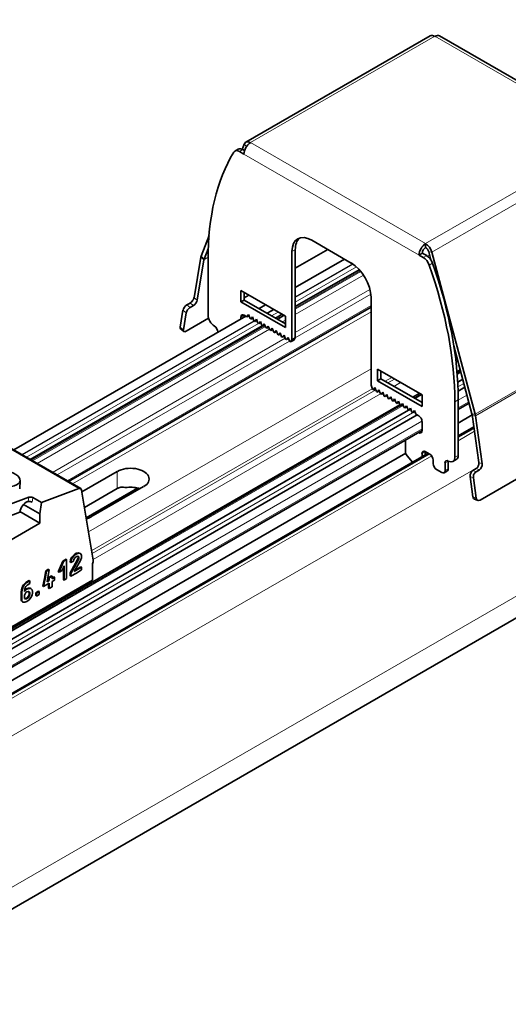
# Model space of a CAD drawing. Units: millimetres. Extents: x 35 to 2069, y 35 to 1450.
# Drawn here: x 1163 to 1215, y 315 to 421 of the extents above; entities that cross this region are included whole.
import ezdxf

# ---------------------------------------------------------------- set-up
doc = ezdxf.new("R2010")
doc.units = ezdxf.units.MM
doc.header["$LTSCALE"] = 5
doc.layers.add('Visible (ISO)', color=7, linetype='Continuous', lineweight=35)
doc.layers.add('Visible Narrow (ISO)', color=7, linetype='Continuous', lineweight=18)

msp = doc.modelspace()

# ---------------------------------------------------------------- linework, layer by layer
at = {"layer": 'Visible (ISO)'}
for p, q in [((1964.56, 789.04), (1107.55, 294.25)), ((1206.78, 419.46), (1186.98, 408.03)), ((1226.58, 408.6), (1207.78, 419.46)), ((1186.81, 407.83), (1186.59, 407.26)), ((1185.8, 407.07), (1186.16, 407.28)), ((1186.77, 406.75), (1186.3, 407.02)), ((1186.66, 407.23), (1186.83, 407.13)), ((1183.02, 397.99), (1182.17, 395.77)), ((1194.05, 397.49), (1198.3, 395.04)), ((1206.29, 396.71), (1206.29, 397.12)), ((1182.5, 395.44), (1182.94, 396.57)), ((1191.93, 396.26), (1191.93, 386.79)), ((1195.78, 396.49), (1192.28, 394.47)), ((1192.28, 387), (1192.28, 396.47)), ((1205.58, 395.9), (1205.93, 396.1)), ((1205.58, 395.9), (1206.04, 395.63)), ((1206.4, 395.83), (1205.93, 396.1)), ((1206.85, 395.38), (1206.62, 396.25)), ((1206.95, 396.2), (1211.6, 378.78)), ((1182.13, 395.65), (1181.41, 391.31)), ((1182.48, 395.38), (1181.76, 391.04)), ((1182.92, 389.47), (1182.92, 395.42)), ((1192.28, 392.39), (1197.58, 395.45)), ((1199.16, 394.32), (1192.28, 390.35)), ((1186.45, 390.85), (1186.45, 392.08)), ((1186.45, 392.08), (1191.22, 389.32)), ((1186.8, 391.87), (1186.8, 391.06)), ((1180.64, 390.54), (1180.99, 390.74)), ((1186.45, 390.85), (1186.8, 391.06)), ((1191.22, 388.1), (1186.45, 390.85)), ((1187.3, 391.59), (1186.8, 391.31)), ((1186.8, 391.06), (1191.22, 388.51)), ((1200.42, 391.36), (1200.42, 381.89)), ((1200.42, 390.31), (1167.92, 371.55)), ((1179.92, 388.14), (1180.22, 389.97)), ((1180.27, 387.86), (1180.57, 389.7)), ((1180.99, 390.27), (1181.34, 390.47)), ((1188.39, 390.14), (1189.1, 390.55)), ((1162.05, 374.94), (1186.98, 389.33)), ((1182.98, 389.1), (1180.56, 387.7)), ((1186.45, 389.22), (1186.45, 389.02)), ((1186.8, 389.23), (1186.8, 389.42)), ((1187.1, 389.25), (1186.8, 389.42)), ((1187.1, 389.25), (1187.26, 389.49)), ((1187.31, 389.37), (1187.1, 389.25)), ((1187.26, 389.49), (1187.43, 389.07)), ((1187.53, 389.01), (1187.43, 389.07)), ((1187.53, 389.01), (1187.69, 389.24)), ((1187.73, 389.13), (1187.53, 389.01)), ((1187.69, 389.24), (1187.85, 388.82)), ((1187.95, 388.76), (1187.85, 388.82)), ((1187.95, 388.76), (1188.11, 389)), ((1188.16, 388.88), (1187.95, 388.76)), ((1188.11, 389), (1188.28, 388.58)), ((1188.37, 388.52), (1188.28, 388.58)), ((1188.37, 388.52), (1188.54, 388.75)), ((1188.58, 388.64), (1188.37, 388.52)), ((1188.54, 388.75), (1188.7, 388.33)), ((1188.8, 388.27), (1188.96, 388.51)), ((1188.96, 388.51), (1189.12, 388.09)), ((1190.87, 389.53), (1190.16, 389.12)), ((1191.22, 389.32), (1191.22, 388.1)), ((1188.74, 388.3), (1163.82, 373.91)), ((1179.96, 387.95), (1180.31, 387.67)), ((1183.98, 387.59), (1183.98, 387.63)), ((1188.8, 388.27), (1188.7, 388.33)), ((1189.01, 388.39), (1188.8, 388.27)), ((1189.22, 388.03), (1189.12, 388.09)), ((1189.22, 388.03), (1189.39, 388.26)), ((1189.43, 388.15), (1189.22, 388.03)), ((1189.39, 388.26), (1189.55, 387.84)), ((1189.65, 387.78), (1189.55, 387.84)), ((1189.65, 387.78), (1189.81, 388.02)), ((1189.85, 387.9), (1189.65, 387.78)), ((1189.81, 388.02), (1189.97, 387.6)), ((1190.07, 387.54), (1189.97, 387.6)), ((1190.07, 387.54), (1190.23, 387.77)), ((1190.28, 387.66), (1190.07, 387.54)), ((1190.23, 387.77), (1190.4, 387.35)), ((1190.5, 387.29), (1190.66, 387.53)), ((1190.66, 387.53), (1190.82, 387.11)), ((1190.5, 387.29), (1190.4, 387.35)), ((1190.7, 387.41), (1190.5, 387.29)), ((1190.92, 387.05), (1190.82, 387.11)), ((1190.92, 387.05), (1191.08, 387.28)), ((1191.13, 387.17), (1190.92, 387.05)), ((1191.08, 387.28), (1191.25, 386.86)), ((1191.34, 386.8), (1191.25, 386.86)), ((1191.34, 386.8), (1191.51, 387.04)), ((1191.55, 386.92), (1191.34, 386.8)), ((1191.51, 387.04), (1191.67, 386.62)), ((1191.77, 386.56), (1191.67, 386.62)), ((1191.77, 386.56), (1191.93, 386.79)), ((1192.12, 386.76), (1191.77, 386.56)), ((1191.93, 386.79), (1192.28, 387)), ((1192.28, 387), (1192.12, 386.76)), ((1211.26, 378.83), (1209.31, 386.14)), ((1205.9, 380.85), (1201.12, 383.61)), ((1201.12, 383.61), (1201.12, 382.38)), ((1201.48, 382.59), (1201.48, 383.4)), ((1210, 383.55), (1209.65, 383.35)), ((1201.12, 382.38), (1201.48, 382.59)), ((1201.12, 382.38), (1205.9, 379.63)), ((1205.9, 380.04), (1201.48, 382.59)), ((1200.58, 381.47), (1200.42, 381.89)), ((1200.58, 381.47), (1200.68, 381.42)), ((1200.84, 381.65), (1200.68, 381.42)), ((1200.68, 381.42), (1200.88, 381.53)), ((1201, 381.23), (1200.84, 381.65)), ((1201, 381.23), (1201.1, 381.17)), ((1201.26, 381.4), (1201.1, 381.17)), ((1201.1, 381.17), (1201.31, 381.29)), ((1201.43, 380.98), (1201.26, 381.4)), ((1201.69, 381.16), (1201.53, 380.93)), ((1201.85, 380.74), (1201.69, 381.16)), ((1209.77, 381.26), (1210.5, 381.68)), ((1233.35, 381.79), (1212.14, 369.54)), ((1201.43, 380.98), (1201.53, 380.93)), ((1201.53, 380.93), (1201.73, 381.04)), ((1201.85, 380.74), (1201.95, 380.68)), ((1202.11, 380.91), (1201.95, 380.68)), ((1201.95, 380.68), (1202.16, 380.8)), ((1202.28, 380.49), (1202.11, 380.91)), ((1202.28, 380.49), (1202.37, 380.44)), ((1202.54, 380.67), (1202.37, 380.44)), ((1202.37, 380.44), (1202.58, 380.56)), ((1202.7, 380.25), (1202.54, 380.67)), ((1202.7, 380.25), (1202.8, 380.19)), ((1202.96, 380.42), (1202.8, 380.19)), ((1202.8, 380.19), (1203.01, 380.31)), ((1203.13, 380), (1202.96, 380.42)), ((1203.39, 380.18), (1203.22, 379.95)), ((1203.22, 379.95), (1203.43, 380.07)), ((1203.55, 379.76), (1203.39, 380.18)), ((1205.61, 381.02), (1204.9, 380.61)), ((1205.9, 379.63), (1205.9, 380.85)), ((1209.43, 374.16), (1209.43, 380.11)), ((1209.79, 380.32), (1209.79, 374.36)), ((1203.53, 379.81), (1134.2, 339.79)), ((1203.13, 380), (1203.22, 379.95)), ((1203.55, 379.76), (1203.65, 379.7)), ((1203.81, 379.93), (1203.65, 379.7)), ((1203.65, 379.7), (1203.85, 379.82)), ((1203.97, 379.51), (1203.81, 379.93)), ((1203.97, 379.51), (1204.07, 379.46)), ((1204.23, 379.69), (1204.07, 379.46)), ((1204.07, 379.46), (1204.28, 379.58)), ((1204.4, 379.27), (1204.23, 379.69)), ((1204.4, 379.27), (1204.5, 379.21)), ((1204.66, 379.44), (1204.5, 379.21)), ((1204.5, 379.21), (1204.7, 379.33)), ((1204.82, 379.02), (1204.66, 379.44)), ((1204.82, 379.02), (1204.92, 378.97)), ((1205.08, 379.2), (1204.92, 378.97)), ((1204.92, 378.97), (1205.13, 379.09)), ((1205.25, 378.78), (1205.08, 379.2)), ((1209.79, 379.29), (1210.96, 379.97)), ((1134.2, 337.63), (1205.36, 378.71)), ((1169.24, 370.79), (1155.24, 378.87)), ((1205.25, 378.78), (1205.54, 378.61)), ((1205.9, 377.99), (1205.9, 377.01)), ((1211.29, 378.7), (1209.79, 377.83)), ((1211.28, 378.75), (1212.01, 373.58)), ((1211.63, 378.62), (1212.35, 373.45)), ((1106.69, 319.77), (1205.9, 377.05)), ((1205.87, 377.03), (1205.9, 377.01)), ((1209.79, 376.46), (1211.46, 377.43)), ((1204.13, 376.03), (1204.13, 374.76)), ((1205.54, 376.81), (1205.51, 376.83)), ((1206.25, 374.77), (1206.75, 374.48)), ((1206.25, 374.77), (1206.25, 374.42)), ((1204.16, 374.58), (1106.74, 318.34)), ((1107.27, 317.28), (1206.55, 374.59)), ((1204.31, 374.3), (1204.86, 373.62)), ((1205.9, 374.22), (1205.9, 374.56)), ((1207.1, 373.87), (1207.1, 373.46)), ((1208.72, 373.75), (1208.72, 372.93)), ((1209.58, 373.9), (1209.22, 373.7)), ((1169.37, 370.44), (1173.17, 372.64)), ((1207.45, 372.85), (1208.02, 372.52)), ((1208.62, 372.7), (1208.27, 372.5)), ((1208.37, 372.73), (1208.37, 373.54)), ((1211.36, 372.73), (1211.71, 372.94)), ((1211.71, 372.6), (1212.06, 372.81)), ((1162.72, 371.67), (1162.69, 370.76)), ((1211.37, 369.9), (1211.07, 372.09)), ((1211.72, 369.77), (1211.42, 371.96)), ((1165.02, 369.29), (1169.05, 370.79)), ((1169.33, 370.63), (1170.59, 363.11)), ((1173.17, 370.78), (1169.65, 368.74)), ((1169.83, 367.66), (1175.35, 370.85)), ((1176, 371), (1170.34, 367.74)), ((1173.43, 370.92), (1173.17, 370.78)), ((1154.21, 366.32), (1163.68, 369.86)), ((1165.02, 369.29), (1164.1, 369.82)), ((1211.55, 369.64), (1211.9, 369.51)), ((1164.85, 368.08), (1163.1, 369.09)), ((1163.61, 369.4), (1163.51, 369.38)), ((1164.85, 368.08), (1165.02, 369.29)), ((1162.69, 368.25), (1154.02, 365.01)), ((1164.85, 367.07), (1162.7, 368.31)), ((1164.85, 367.07), (1164.85, 368.08)), ((1153.89, 360.75), (1164.85, 367.07)), ((1167.66, 363.2), (1167.33, 363)), ((1167.4, 362.96), (1167.73, 363.16)), ((1167.73, 363.16), (1167.66, 363.2)), ((1167.73, 363.16), (1167.73, 362.49)), ((1168.9, 363.15), (1168.11, 361.72)), ((1168.15, 363.15), (1168.11, 362.88)), ((1168.3, 363.42), (1168.15, 363.15)), ((1168.23, 363.11), (1168.15, 363.15)), ((1168.18, 362.84), (1168.23, 363.11)), ((1168.18, 361.67), (1168.97, 363.11)), ((1168.23, 363.11), (1168.37, 363.38)), ((1168.52, 363.68), (1168.3, 363.42)), ((1168.37, 363.38), (1168.3, 363.42)), ((1168.37, 363.38), (1168.59, 363.64)), ((1168.51, 363.18), (1168.46, 363)), ((1168.62, 363.35), (1168.51, 363.18)), ((1168.76, 363.83), (1168.52, 363.68)), ((1168.59, 363.64), (1168.52, 363.68)), ((1168.59, 363.64), (1168.83, 363.79)), ((1168.78, 363.47), (1168.62, 363.35)), ((1169, 363.89), (1168.76, 363.83)), ((1168.83, 363.79), (1168.76, 363.83)), ((1168.92, 363.51), (1168.78, 363.47)), ((1168.83, 363.79), (1169.07, 363.85)), ((1168.97, 363.33), (1168.9, 363.15)), ((1168.97, 363.11), (1168.9, 363.15)), ((1168.91, 363.51), (1168.95, 363.48)), ((1169.02, 363.44), (1168.92, 363.51)), ((1168.95, 363.48), (1168.97, 363.33)), ((1169.02, 363.44), (1168.95, 363.48)), ((1169.04, 363.29), (1168.97, 363.33)), ((1168.97, 363.11), (1169.04, 363.29)), ((1169.17, 363.81), (1169, 363.89)), ((1169.07, 363.85), (1169, 363.89)), ((1169.04, 363.29), (1169.02, 363.44)), ((1169.07, 363.85), (1169.24, 363.77)), ((1169.24, 363.77), (1169.17, 363.81)), ((1169.32, 363.34), (1169.21, 363.05)), ((1169.24, 363.77), (1169.32, 363.6)), ((1169.32, 363.6), (1169.32, 363.34)), ((1165.79, 362.11), (1165.5, 361.95)), ((1165.57, 361.91), (1165.86, 362.07)), ((1165.86, 362.07), (1165.74, 361.43)), ((1165.86, 362.07), (1165.79, 362.11)), ((1167.33, 363), (1166.83, 361.84)), ((1166.91, 361.8), (1167.4, 362.96)), ((1167.45, 362.48), (1167.24, 361.99)), ((1167.4, 362.96), (1167.33, 363)), ((1167.38, 362.31), (1167.38, 361.76)), ((1167.45, 361.72), (1167.45, 362.48)), ((1167.73, 362.49), (1167.73, 361.82)), ((1168.18, 362.84), (1168.11, 362.88)), ((1168.46, 363), (1168.18, 362.84)), ((1169.21, 363.05), (1168.54, 361.89)), ((1168.54, 361.89), (1169.34, 362.34)), ((1169.27, 362.39), (1168.61, 362.01)), ((1169.34, 362.04), (1168.77, 361.71)), ((1169.34, 362.34), (1169.27, 362.39)), ((1169.34, 362.34), (1169.34, 362.04)), ((1170.51, 362.72), (1170.51, 360.95)), ((1165.34, 361.12), (1165.18, 360.31)), ((1165.25, 360.27), (1165.41, 361.08)), ((1165.5, 361.95), (1165.34, 361.12)), ((1165.41, 361.08), (1165.57, 361.91)), ((1165.57, 361.91), (1165.5, 361.95)), ((1165.74, 361.43), (1165.62, 360.77)), ((1166.09, 361.41), (1165.79, 361.24)), ((1165.79, 361.24), (1165.79, 360.95)), ((1165.86, 361.2), (1165.79, 361.24)), ((1165.86, 361.2), (1166.16, 361.37)), ((1165.86, 360.91), (1165.86, 361.2)), ((1166.16, 361.37), (1166.09, 361.41)), ((1166.16, 361.37), (1166.16, 361.08)), ((1166.37, 361.29), (1166.16, 361.16)), ((1166.16, 361.08), (1166.44, 361.25)), ((1166.44, 360.96), (1166.16, 360.8)), ((1166.44, 361.25), (1166.37, 361.29)), ((1166.44, 361.25), (1166.44, 360.96)), ((1166.83, 361.84), (1166.91, 361.8)), ((1167.24, 361.99), (1166.91, 361.8)), ((1167.38, 361.76), (1167.38, 360.99)), ((1167.45, 360.95), (1167.38, 360.99)), ((1167.45, 360.95), (1167.45, 361.72)), ((1167.73, 361.11), (1167.45, 360.95)), ((1167.73, 361.82), (1167.73, 361.11)), ((1168.11, 361.72), (1168.11, 361.41)), ((1168.18, 361.67), (1168.11, 361.72)), ((1168.18, 361.37), (1168.11, 361.41)), ((1168.77, 361.71), (1168.18, 361.37)), ((1168.18, 361.37), (1168.18, 361.67)), ((1170.51, 360.95), (1153.68, 351.23)), ((1162.84, 359.68), (1162.88, 359.92)), ((1162.88, 359.92), (1162.94, 360.14)), ((1162.95, 359.88), (1162.88, 359.92)), ((1162.94, 360.14), (1163, 360.3)), ((1163.01, 360.09), (1162.94, 360.14)), ((1162.95, 359.88), (1163.01, 360.09)), ((1163, 360.3), (1163.1, 360.45)), ((1163.07, 360.26), (1163, 360.3)), ((1163.01, 360.09), (1163.07, 360.26)), ((1163.07, 360.26), (1163.17, 360.41)), ((1163.1, 360.45), (1163.23, 360.59)), ((1163.17, 360.41), (1163.1, 360.45)), ((1163.17, 360.41), (1163.3, 360.55)), ((1163.23, 359.98), (1163.2, 359.77)), ((1163.2, 359.74), (1163.47, 359.98)), ((1163.21, 359.86), (1163.4, 360.02)), ((1163.23, 360.59), (1163.37, 360.72)), ((1163.3, 360.55), (1163.23, 360.59)), ((1163.28, 360.14), (1163.23, 359.98)), ((1163.34, 360.27), (1163.28, 360.14)), ((1163.3, 360.55), (1163.44, 360.68)), ((1163.49, 360.4), (1163.34, 360.27)), ((1163.37, 360.72), (1163.69, 360.9)), ((1163.44, 360.68), (1163.37, 360.72)), ((1163.4, 360.02), (1163.62, 360.1)), ((1163.47, 359.98), (1163.4, 360.02)), ((1163.44, 360.68), (1163.76, 360.86)), ((1163.47, 359.98), (1163.69, 360.06)), ((1163.76, 360.57), (1163.49, 360.4)), ((1163.62, 360.1), (1163.81, 360.08)), ((1163.69, 360.06), (1163.62, 360.1)), ((1163.76, 360.86), (1163.69, 360.9)), ((1163.69, 360.06), (1163.88, 360.04)), ((1163.76, 360.86), (1163.76, 360.57)), ((1163.88, 360.04), (1163.81, 360.08)), ((1163.88, 360.04), (1164.01, 359.92)), ((1164.01, 359.92), (1164.06, 359.73)), ((1165.18, 360.31), (1165.25, 360.27)), ((1165.86, 360.62), (1165.25, 360.27)), ((1165.62, 360.77), (1165.86, 360.91)), ((1165.79, 360.95), (1165.64, 360.86)), ((1165.86, 360.91), (1165.79, 360.95)), ((1165.79, 360.58), (1165.79, 360.07)), ((1165.86, 360.03), (1165.79, 360.07)), ((1165.86, 360.03), (1165.86, 360.62)), ((1166.16, 360.21), (1165.86, 360.03)), ((1166.16, 360.8), (1166.16, 360.21)), ((1162.83, 359.42), (1162.84, 359.68)), ((1162.83, 359.1), (1162.83, 359.42)), ((1162.9, 359.38), (1162.83, 359.42)), ((1162.83, 358.96), (1162.83, 359.1)), ((1162.86, 358.75), (1162.83, 358.96)), ((1162.9, 358.91), (1162.83, 358.96)), ((1162.91, 359.64), (1162.84, 359.68)), ((1162.9, 359.38), (1162.91, 359.64)), ((1162.9, 359.06), (1162.9, 359.38)), ((1162.9, 358.91), (1162.9, 359.06)), ((1162.93, 358.71), (1162.9, 358.91)), ((1162.91, 359.64), (1162.95, 359.88)), ((1163.2, 359.34), (1163.19, 359.19)), ((1163.19, 359.19), (1163.19, 359.11)), ((1163.19, 359.11), (1163.2, 358.98)), ((1163.2, 359.77), (1163.2, 359.74)), ((1163.26, 359.48), (1163.2, 359.34)), ((1163.2, 358.98), (1163.26, 358.92)), ((1163.22, 358.96), (1163.29, 358.95)), ((1163.36, 359.6), (1163.26, 359.48)), ((1163.26, 358.92), (1163.36, 358.91)), ((1163.29, 358.95), (1163.4, 359)), ((1163.36, 358.91), (1163.29, 358.95)), ((1163.47, 359.68), (1163.36, 359.6)), ((1163.36, 358.91), (1163.47, 358.96)), ((1163.4, 359), (1163.51, 359.08)), ((1163.47, 358.96), (1163.4, 359)), ((1163.58, 359.72), (1163.47, 359.68)), ((1163.47, 358.96), (1163.58, 359.04)), ((1163.51, 359.08), (1163.61, 359.2)), ((1163.58, 359.04), (1163.51, 359.08)), ((1163.68, 359.71), (1163.58, 359.72)), ((1163.58, 359.04), (1163.68, 359.16)), ((1163.61, 359.2), (1163.67, 359.33)), ((1163.68, 359.16), (1163.61, 359.2)), ((1163.67, 359.7), (1163.65, 359.72)), ((1163.74, 359.66), (1163.67, 359.7)), ((1163.7, 359.57), (1163.67, 359.7)), ((1163.67, 359.33), (1163.7, 359.49)), ((1163.74, 359.29), (1163.67, 359.33)), ((1163.74, 359.66), (1163.68, 359.71)), ((1163.68, 359.16), (1163.74, 359.29)), ((1163.88, 359.07), (1163.69, 358.83)), ((1163.7, 359.57), (1163.77, 359.53)), ((1163.7, 359.49), (1163.7, 359.57)), ((1163.77, 359.45), (1163.7, 359.49)), ((1163.77, 359.53), (1163.74, 359.66)), ((1163.74, 359.29), (1163.77, 359.45)), ((1163.77, 359.45), (1163.77, 359.53)), ((1164.01, 359.33), (1163.88, 359.07)), ((1164.06, 359.58), (1164.01, 359.33)), ((1164.06, 359.73), (1164.06, 359.58)), ((1164.7, 359.75), (1164.42, 359.59)), ((1164.42, 359.59), (1164.42, 359.28)), ((1164.49, 359.55), (1164.42, 359.59)), ((1164.42, 359.28), (1164.49, 359.24)), ((1164.49, 359.55), (1164.78, 359.71)), ((1164.49, 359.24), (1164.49, 359.55)), ((1164.78, 359.41), (1164.49, 359.24)), ((1164.78, 359.71), (1164.7, 359.75)), ((1164.78, 359.71), (1164.78, 359.41)), ((1162.99, 358.63), (1162.86, 358.75)), ((1162.93, 358.71), (1162.86, 358.75)), ((1163.06, 358.59), (1162.93, 358.71)), ((1163.06, 358.59), (1162.99, 358.63)), ((1163.25, 358.57), (1163.06, 358.59)), ((1163.47, 358.65), (1163.25, 358.57)), ((1163.69, 358.83), (1163.47, 358.65))]:
    msp.add_line(p, q, dxfattribs=at)
for centre, major_axis, ratio, start_param, end_param in [((1207.28, 418.59), (-0.5, 0.866), 0.57735, 5.497787, 6.283185), ((1207.28, 418.59), (0.5, 0.866), 0.57735, 0, 0.785398), ((1187.48, 407.16), (-0.5, -0.866), 0.57735, 3.926991, 5.497787), ((1187.48, 407.16), (-0.5, 0.866), 0.57735, 5.497787, 6.719518), ((1207.66, 381.13), (-17.5, 30.31), 0.57735, 0.308561, 0.785398), ((1186.3, 406.21), (-0.5, 0.866), 0.57735, 5.497787, 6.591746), ((1186.66, 406.41), (-0.5, 0.866), 0.57735, 5.497787, 6.283185), ((1194.05, 395.04), (-1.5, 2.6), 0.57735, 5.497787, 7.068583), ((1194.41, 395.24), (-1.5, 2.6), 0.57735, 0.118126, 0.785398), ((1206.29, 396.3), (-0.5, -0.866), 0.57735, 3.926991, 5.497787), ((1206.29, 396.3), (0.5, -0.866), 0.57735, 1.134464, 2.356194), ((1206.29, 396.3), (0.25, 0.433), 0.57735, 0.785398, 2.356194), ((1206.29, 396.3), (-0.25, 0.433), 0.57735, 4.276057, 5.497787), ((1182.83, 395.1), (0.5, -0.866), 0.57735, 3.577925, 3.752458), ((1182.83, 395.1), (0.25, -0.433), 0.57735, 3.577925, 3.752458), ((1198.3, 392.59), (1.5, -2.6), 0.57735, 0.785398, 2.356194), ((1206.04, 394.81), (-0.5, 0.866), 0.57735, 4.403828, 5.497787), ((1206.4, 395.01), (0.5, -0.866), 0.57735, 1.262236, 2.356194), ((1185.04, 394.61), (17.5, -30.31), 0.57735, 0.785398, 1.262236), ((1184.68, 394.4), (-17.5, 30.31), 0.57735, 3.926991, 4.403828), ((1181.05, 391.11), (-0.308, -0.394), 0.468323, 0.858678, 2.429475), ((1181.4, 390.84), (0.308, 0.394), 0.468323, 4.000271, 5.571067), ((1180.58, 390.17), (-0.308, -0.394), 0.468323, 4.000271, 5.571067), ((1180.93, 389.9), (0.308, 0.394), 0.468323, 0.858678, 2.429475), ((1186.8, 389.02), (-0.25, 0.433), 0.57735, 5.497787, 7.068583), ((1183.62, 389.06), (-0.5, 0.866), 0.57735, 0.785398, 2.356194), ((1180.27, 388.34), (-0.308, -0.394), 0.468323, 5.571067, 6.283185), ((1180.62, 388.07), (-0.308, -0.394), 0.468323, 5.571067, 7.141864), ((1183.62, 387.83), (-0.25, 0.433), 0.57735, 3.926991, 5.497787), ((1205.54, 378.2), (0.25, -0.433), 0.57735, 0.785398, 2.356194), ((1210.93, 378.88), (0.25, -0.433), 0.57735, 0.959931, 1.134464), ((1210.93, 378.88), (0.5, -0.866), 0.57735, 0.959931, 1.134464), ((1205.54, 377.22), (0.25, -0.433), 0.57735, 5.497787, 7.068583), ((1204.48, 374.56), (0.25, -0.433), 0.57735, 3.926991, 4.974188), ((1206.25, 374.36), (-0.25, 0.433), 0.57735, 5.497787, 7.068583), ((1206.75, 374.07), (0.25, -0.433), 0.57735, 0.785398, 2.356194), ((1208.72, 373.34), (-0.25, 0.433), 0.57735, 5.497787, 7.068583), ((1208.72, 374.56), (0.5, -0.866), 0.57735, 5.497787, 7.068583), ((1209.08, 374.77), (0.5, -0.866), 0.57735, 0, 0.785398), ((1174.59, 371.82), (2, 0), 0.57735, 5.497787, 8.63938), ((1207.45, 373.26), (0.25, -0.433), 0.57735, 3.926991, 5.497787), ((1208.02, 372.93), (0.25, -0.433), 0.57735, 5.497787, 7.068583), ((1208.37, 373.14), (0.25, -0.433), 0.57735, 0, 0.785398), ((1211.42, 372.29), (0.175, 0.468), 0.668835, 0.681509, 2.252305), ((1211.77, 372.16), (-0.175, -0.468), 0.668835, 3.823101, 5.393898), ((1211.65, 373.37), (0.175, 0.468), 0.668835, 3.823101, 5.393898), ((1212, 373.24), (-0.175, -0.468), 0.668835, 0.681509, 2.252305), ((1168.99, 370.35), (0.25, 0.433), 0.57735, 5.672309, 6.894055), ((1174.59, 368.37), (1.41, -2.45), 0.57735, 2.669197, 2.975218), ((1174.59, 369.78), (-2, 0), 0.57735, 4.179671, 4.888), ((1163.83, 369.28), (-0.293, 0.072), 0.362349, 4.03728, 5.608076), ((1163.89, 369.74), (0.297, -0.042), 0.468323, 0.858678, 2.429475), ((1211.73, 370.11), (-0.175, -0.468), 0.668835, 5.393898, 6.283185), ((1212.08, 369.98), (-0.175, -0.468), 0.668835, 5.393898, 6.964694), ((1163.39, 368.51), (-0.5, -0.866), 0.57735, 3.75248, 5.323252), ((1168.93, 368.55), (-2, 0), 0.57735, 2.049984, 2.356194), ((1170.24, 362.84), (-0.25, -0.433), 0.57735, 1.617479, 2.530716)]:
    msp.add_ellipse(centre, major_axis=major_axis, ratio=ratio, start_param=start_param, end_param=end_param, dxfattribs=at)
msp.add_ellipse((1160.88, 371.88), major_axis=(-1.84, 0.26), ratio=0.468321, dxfattribs=at)
msp.add_open_spline([(1174.24, 370.92), (1174.19, 370.91), (1174.13, 370.91), (1174.04, 370.91), (1174.01, 370.92), (1173.97, 370.93)], degree=3, knots=[0.03958336, 0.03958336, 0.03958336, 0.03958336, 0.0551209, 0.0551209, 0.06628958, 0.06628958, 0.06628958, 0.06628958], dxfattribs=at)
at = {"layer": 'Visible Narrow (ISO)'}
for p, q in [((1965.29, 791.81), (1108.28, 297.02)), ((1964.6, 789.08), (1107.58, 294.28)), ((1207.28, 419.41), (1187.48, 407.98)), ((1226.08, 408.55), (1207.28, 419.41)), ((1187.06, 407.58), (1186.81, 407.83)), ((1187.48, 407.98), (1206.29, 397.12)), ((1226.08, 408.55), (1206.29, 397.12)), ((1206.95, 396.2), (1226.75, 407.63)), ((1186.3, 407.02), (1186.66, 407.23)), ((1205.58, 395.9), (1186.77, 406.75)), ((1191.93, 396.26), (1192.28, 396.47)), ((1206.71, 395.9), (1206.49, 395.77)), ((1206.62, 396.25), (1206.95, 396.2)), ((1182.48, 395.38), (1182.13, 395.65)), ((1182.17, 395.77), (1182.5, 395.44)), ((1182.92, 395.63), (1182.48, 395.38)), ((1182.5, 395.44), (1182.92, 395.68)), ((1198.43, 394.95), (1192.28, 391.4)), ((1198.5, 394.91), (1192.28, 391.32)), ((1206.04, 395.63), (1206.4, 395.83)), ((1207.02, 395.03), (1206.67, 394.82)), ((1206.84, 395.42), (1206.83, 395.41)), ((1198.86, 394.63), (1192.28, 390.83)), ((1199.26, 394.21), (1192.28, 390.18)), ((1199.33, 394.13), (1192.28, 390.06)), ((1199.62, 393.74), (1192.28, 389.5)), ((1200.31, 392.2), (1192.28, 387.57)), ((1200.4, 391.7), (1192.28, 387.01)), ((1180.99, 390.74), (1181.34, 390.47)), ((1181.76, 391.04), (1181.41, 391.31)), ((1200.42, 390.48), (1167.77, 371.63)), ((1200.42, 389.8), (1168.36, 371.29)), ((1180.22, 389.97), (1180.57, 389.7)), ((1180.99, 390.27), (1180.64, 390.54)), ((1189.95, 390.06), (1189.24, 389.65)), ((1190.02, 390.02), (1189.31, 389.61)), ((1190.45, 389.77), (1189.74, 389.36)), ((1187.84, 388.84), (1162.91, 374.44)), ((1187.9, 388.79), (1162.98, 374.4)), ((1188.32, 388.55), (1163.4, 374.16)), ((1186.45, 389.22), (1186.8, 389.42)), ((1191.01, 389.45), (1190.3, 389.04)), ((1191.11, 389.39), (1190.41, 388.98)), ((1191.22, 388.89), (1190.89, 388.7)), ((1189.04, 388.31), (1163.97, 373.83)), ((1189.08, 388.21), (1164.07, 373.77)), ((1189.52, 387.91), (1164.55, 373.49)), ((1180.27, 387.86), (1179.92, 388.14)), ((1191.21, 386.95), (1166.22, 372.53)), ((1191.66, 386.65), (1166.71, 372.25)), ((1209.46, 385.59), (1209.4, 385.56)), ((1200.42, 383.66), (1170.08, 366.15)), ((1210.04, 383.41), (1209.67, 383.19)), ((1210.07, 383.3), (1209.68, 383.07)), ((1202.64, 382.73), (1201.94, 382.32)), ((1202.93, 382.56), (1202.23, 382.15)), ((1203.57, 382.19), (1202.87, 381.78)), ((1210.26, 382.59), (1209.73, 382.29)), ((1210.28, 382.52), (1209.73, 382.21)), ((1217.96, 382.45), (1211.6, 378.78)), ((1211.63, 378.62), (1217.99, 382.29)), ((1200.56, 381.52), (1170.42, 364.13)), ((1200.93, 381.41), (1170.47, 363.82)), ((1210.39, 382.1), (1209.76, 381.73)), ((1201.45, 380.97), (1170.59, 363.15)), ((1205.76, 380.93), (1205.05, 380.52)), ((1205.86, 380.87), (1205.15, 380.46)), ((1205.9, 380.08), (1205.86, 380.06)), ((1209.43, 380.11), (1209.79, 380.32)), ((1210.73, 380.83), (1209.79, 380.28)), ((1210.92, 380.12), (1209.79, 379.46)), ((1203.89, 379.73), (1134.2, 339.5)), ((1203.64, 379.71), (1134.2, 339.62)), ((1204.71, 379.31), (1134.2, 338.6)), ((1204.45, 379.24), (1134.2, 338.68)), ((1205.14, 379.06), (1134.2, 338.11)), ((1205.89, 378.03), (1106.72, 320.78)), ((1169.05, 370.79), (1155.05, 378.87)), ((1211.6, 378.78), (1211.26, 378.83)), ((1211.28, 378.75), (1211.63, 378.62)), ((1205.9, 377.22), (1106.72, 319.96)), ((1205.54, 376.81), (1205.9, 377.01)), ((1211.48, 377.34), (1209.79, 376.36)), ((1211.49, 377.26), (1209.79, 376.28)), ((1211.53, 376.95), (1209.79, 375.94)), ((1206.25, 374.77), (1205.9, 374.56)), ((1206.64, 374.54), (1107.36, 317.23)), ((1206.71, 374.5), (1107.43, 317.19)), ((1206.94, 374.3), (1107.65, 316.98)), ((1208.72, 373.75), (1208.37, 373.54)), ((1209.43, 374.16), (1209.79, 374.36)), ((1211.86, 373.07), (1108.44, 313.36)), ((1173.17, 372.64), (1173.17, 370.78)), ((1208.37, 372.73), (1208.72, 372.93)), ((1211.36, 372.73), (1211.71, 372.6)), ((1212.06, 372.81), (1211.71, 372.94)), ((1212.01, 373.58), (1212.35, 373.45)), ((1211.42, 371.96), (1211.07, 372.09)), ((1163.61, 369.4), (1163.68, 369.86)), ((1164.1, 369.82), (1164.03, 369.32)), ((1211.37, 369.9), (1211.72, 369.77)), ((1165.41, 361.08), (1165.34, 361.12)), ((1167.45, 361.72), (1167.38, 361.76)), ((1162.9, 359.06), (1162.83, 359.1))]:
    msp.add_line(p, q, dxfattribs=at)

doc.saveas('drawing.dxf')
